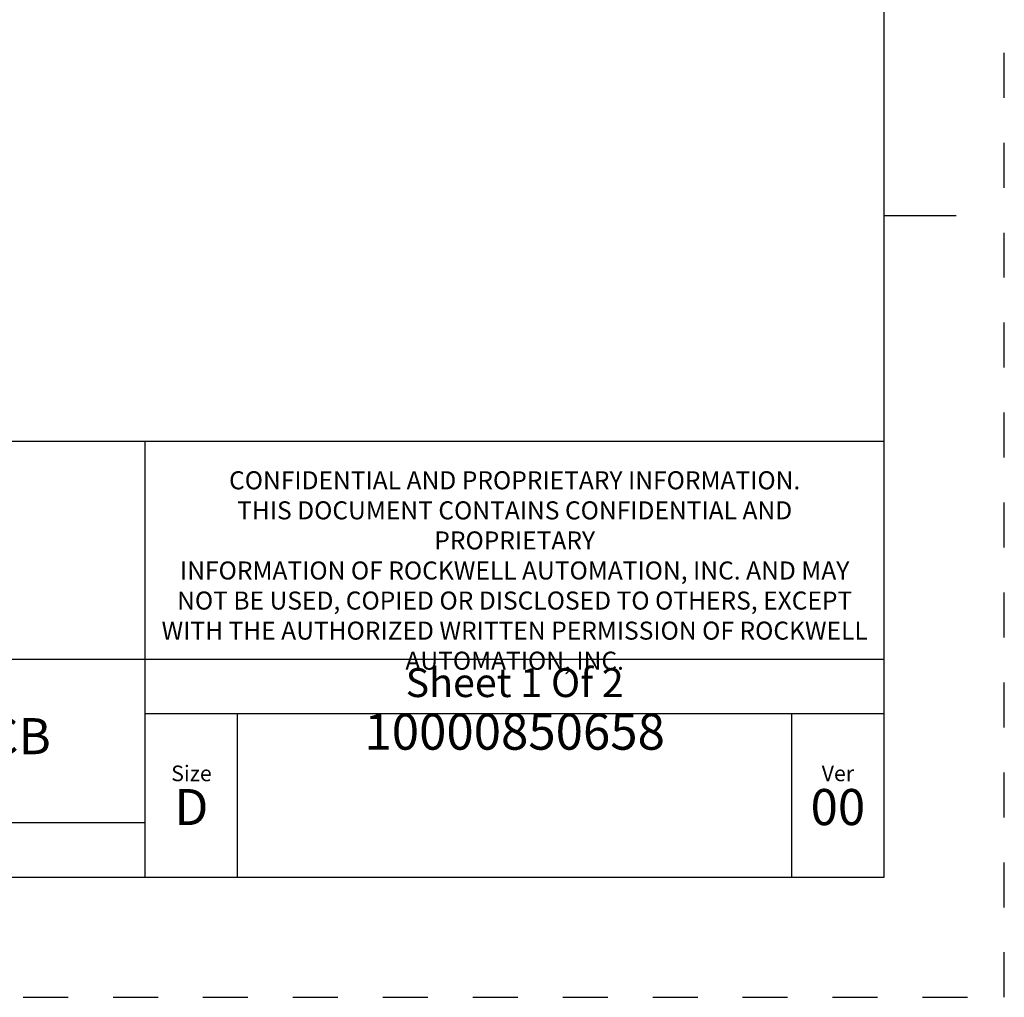
# Model space of a CAD drawing. Units: inches. Extents: x 0 to 34, y -25 to 22.
# Drawn here: x 29.9 to 34, y 0 to 4.1 of the extents above; entities that cross this region are included whole.
import ezdxf

# ---------------------------------------------------------------- set-up
doc = ezdxf.new("R2010")
doc.units = ezdxf.units.IN
doc.header["$LTSCALE"] = 1.87
doc.header["$MEASUREMENT"] = 0
doc.linetypes.add('HIDDEN', pattern=[0.2, 0.1, -0.1])
doc.layers.get('0').update_dxf_attribs({"linetype": 'CONTINUOUS'})
doc.layers.add('DEFAULT_2', color=8, linetype='HIDDEN')
doc.styles.get("Standard").update_dxf_attribs({"font": 'txt', "width": 0.8})

# ---------------------------------------------------------------- blocks, each defined once
blk = doc.blocks.new('*T19')
at = {"color": 0, "linetype": 'ByBlock', "lineweight": -2}
for p, q in [((0, 1.812), (7.68, 1.812)), ((0, 0), (0, 1.812)), ((4.608, 0), (4.608, 1.812)), ((7.68, 0), (7.68, 1.812)), ((0, 0.906), (7.68, 0.906)), ((4.608, 0.6795), (7.68, 0.6795)), ((4.992, 0), (4.992, 0.6795)), ((7.296, 0), (7.296, 0.6795)), ((0, 0.2265), (4.608, 0.2265)), ((2.304, 0), (2.304, 0.2265)), ((0, 0), (7.68, 0))]:
    blk.add_line(p, q, dxfattribs=at)
at = {"color": 0, "linetype": 'Continuous', "insert": (6.144, 1.812), "char_height": 0.075, "width": 2.952, "attachment_point": 2}
blk.add_mtext(' \\PCONFIDENTIAL AND PROPRIETARY INFORMATION.\\PTHIS DOCUMENT CONTAINS CONFIDENTIAL AND PROPRIETARY \\PINFORMATION OF ROCKWELL AUTOMATION, INC. AND MAY \\PNOT BE USED, COPIED OR DISCLOSED TO OTHERS, EXCEPT \\PWITH THE AUTHORIZED WRITTEN PERMISSION OF ROCKWELL \\PAUTOMATION, INC.', dxfattribs=at)
at = {"color": 0, "linetype": 'Continuous', "line_spacing_factor": 0.9}
for s, insert, char_height, width, attachment_point in [('Sheet 1 Of 2', (6.144, 0.79275), 0.12, 2.952, 5), ('FCCU ASSEMBLED TO 140G-M-3POLE CB', (2.304, 0.56625), 0.15, 4.488, 5), (' \\P{\\W1.0;10000850658}', (6.144, 0.6795), 0.15, 2.184, 2), ('Size\\P \\P \\P\\H0.15;D', (4.8, 0.33975), 0.065, 0.264, 5), ('Ver\\P\\H0.12;{\\W0.8; }\\P\\H0.15;00', (7.488, 0.33975), 0.065, 0.264, 5), ('Date: OCT-17-2013', (2.364, 0.11325), 0.12, 2.184, 4)]:
    blk.add_mtext(s, dxfattribs=dict(at, insert=insert, char_height=char_height, width=width, attachment_point=attachment_point))

msp = doc.modelspace()

# ---------------------------------------------------------------- linework, layer by layer
at = {"color": 7, "linetype": 'Continuous'}
for p, q in [((33.5, 0.5), (33.5, 21.5)), ((33.5, 3.25), (33.8, 3.25)), ((0.5, 0.5), (33.5, 0.5))]:
    msp.add_line(p, q, dxfattribs=at)
at = {"layer": 'DEFAULT_2', "color": 8, "linetype": 'HIDDEN'}
for p, q in [((34, 0), (34, 22)), ((0, 0), (34, 0))]:
    msp.add_line(p, q, dxfattribs=at)

# ---------------------------------------------------------------- block references
msp.add_blockref('*T19', (25.82, 0.5))

doc.saveas('drawing.dxf')
